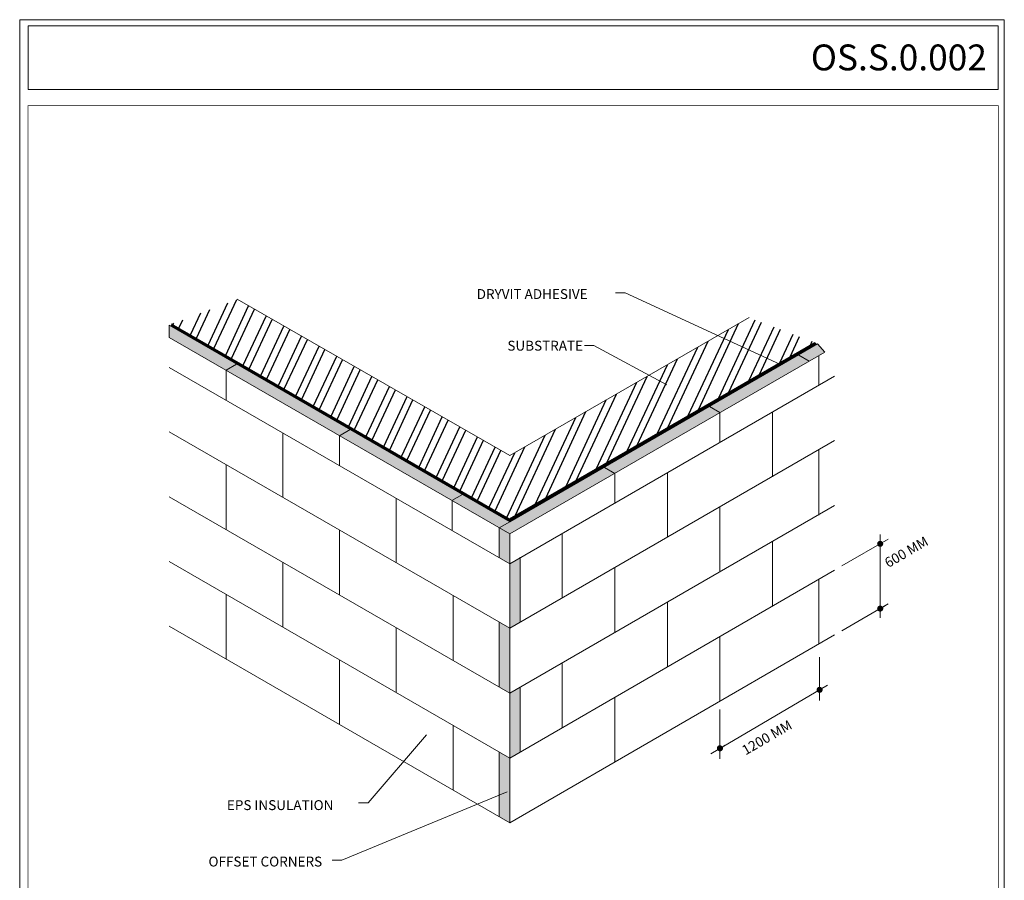
# Model space of a CAD drawing. Extents: x 10901 to 42502, y -15530 to -9637.
# Drawn here: x 15241 to 17068, y -11234 to -9637 of the extents above; entities that cross this region are included whole.
import ezdxf

# ---------------------------------------------------------------- set-up
doc = ezdxf.new("R2010")
doc.units = 0
doc.header["$MEASUREMENT"] = 0
doc.linetypes.add('HIDDEN2', pattern=[0.1875, 0.125, -0.0625])
doc.layers.get('0').update_dxf_attribs({"linetype": 'CONTINUOUS', "lineweight": 15})
doc.layers.add('EPS', color=40, linetype='CONTINUOUS')
doc.layers.add('sheathing', color=250, linetype='CONTINUOUS')
for name, color, linetype, lineweight in [('FINISH', 5, 'CONTINUOUS', 15), ('GREY', 15, 'CONTINUOUS', 15), ('TEXT', 250, 'CONTINUOUS', 15), ('TITLEBLOCK', 7, 'CONTINUOUS', 15)]:
    doc.layers.add(name, color=color, linetype=linetype, lineweight=lineweight)
doc.styles.add('AGLSMP', font='AGLSMP.shx')
doc.styles.add('arial', font='arial.ttf', dxfattribs={"height": 0.12})

# ---------------------------------------------------------------- blocks, each defined once
blk = doc.blocks.new('DOT')
at = {"layer": 'TEXT', "color": 0, "linetype": 'ByBlock'}
blk.add_line((-0.5, 0), (-1, 0), dxfattribs=at)
at = {"layer": 'TEXT', "color": 0, "linetype": 'ByBlock', "const_width": 0.5}
blk.add_lwpolyline([(-0.25, 0, 1), (0.25, 0, 1)], format="xyb", close=True, dxfattribs=at)

msp = doc.modelspace()

# ---------------------------------------------------------------- hatches: boundary and pattern name
at = {"layer": 'EPS', "ltscale": 0.25}
h = msp.add_hatch(dxfattribs=at)
h.set_pattern_fill('HONEY', color=256, scale=48, style=0)
h.set_pattern_definition([(0, (15518.8455, -11127.204), (9, 5.196152), [6, -12]), (120, (15518.8455, -11127.204), (-9, 5.196152), [6, -12]), (60, (15518.8455, -11127.204), (2e-08, 10.392305), [-12, 6])])
h.paths.add_polyline_path([(15518.84545354, -10204.28905348), (15518.84545668, -10226.78903734), (15624.13578785, -10287.57844677), (15643.62139932, -10276.32848577)])
h.paths.add_polyline_path([(15643.62139932, -10276.32848577), (15624.13578785, -10287.57844677), (15834.71642266, -10409.15724977), (15854.20203932, -10397.90728577)])
h.paths.add_polyline_path([(15854.20203932, -10397.90728577), (15834.71642266, -10409.15724977), (16043.27211317, -10529.56695046), (16062.75773496, -10518.3169835)])
h.paths.add_polyline_path([(16062.75773496, -10518.3169835), (16043.36952726, -10529.51070871), (16043.36952726, -10529.62319252), (16131.10178909, -10580.2754445), (16150.58737354, -10569.02545348)])
h.paths.add_polyline_path([(16540.29889354, -10366.52545348), (16540.29889354, -10366.24963979), (16520.73717875, -10354.95567692), (16150.58737354, -10569.02545348), (16131.10178909, -10580.2754445), (16150.58737354, -10591.52545348)])
h.paths.add_polyline_path([(16735.15465354, -10254.02545348), (16721.61444974, -10238.78176055), (16520.73717875, -10354.95567692), (16540.53775522, -10366.38754666)])
h.paths.add_polyline_path([(16150.58737354, -10591.52545348), (16131.10178862, -10580.27544478), (16131.10178862, -10635.95387108), (16150.58737368, -10647.20387986)])
h.paths.add_polyline_path([(16170.07297022, -10635.92722009), (16150.58737368, -10647.20399212), (16150.58737398, -10766.44414636), (16150.58737488, -10766.44414688), (16170.07297022, -10755.16737555)])
h.paths.add_polyline_path([(16150.58737398, -10766.44414636), (16131.10177354, -10755.1941287), (16131.10177354, -10875.95386237), (16150.58737428, -10887.20388021)])
h.paths.add_polyline_path([(16150.58737458, -11007.20388038), (16131.10177354, -10995.95386237), (16131.10177354, -11115.95386237), (16150.58737488, -11127.20388056)])
h.paths.add_polyline_path([(16170.07297022, -10875.92710922), (16150.58737428, -10887.2038809), (16150.58737458, -11007.20388038), (16150.58737488, -11007.20388056), (16170.07297022, -10995.92710922)])
at = {"layer": 'sheathing', "ltscale": 5}
h = msp.add_hatch(dxfattribs=at)
h.set_pattern_fill('ANSI32', color=256, scale=100, angle=20, style=0)
h.set_pattern_definition([(65, (15523.186, -10563.66), (-33.9865, 15.8482), []), (65, (15539.798, -10557.616), (-33.9865, 15.8482), [])])
edge = h.paths.add_edge_path()
edge.add_ellipse((16667.70609226, -10264.01899661), major_axis=(-1.98873782, 1.98873782), ratio=1, start_angle=16.5068659587, end_angle=79.0748822809, ccw=False)
edge.add_ellipse((16667.70609226, -10264.01899661), major_axis=(-1.98873782, 1.98873782), ratio=1, start_angle=251.0095248614, end_angle=376.5068659587, ccw=False)
edge.add_line((16670.23374552, -10262.78565754), (16716.67256744, -10235.92856322))
edge.add_line((16716.67256744, -10235.92856322), (16594.90746016, -10189.67968819))
edge.add_line((16594.90746016, -10189.67968819), (16150.78728545, -10445.84846103))
edge.add_line((16150.78728545, -10445.84846103), (15644.54774781, -10156.01437617))
edge.add_line((15644.54774781, -10156.01437617), (15523.18628081, -10201.77861066))
edge.add_line((15523.18628081, -10201.77861066), (16149.98631851, -10563.66181333))
edge.add_line((16149.98631851, -10563.66181333), (16665.37648155, -10265.59477266))
edge = h.paths.add_edge_path(flags=16)
edge.add_ellipse((16452.0068566, -10320.06371706), major_axis=(-1.98873782, 1.98873782), ratio=1, start_angle=16.5068659587, end_angle=196.5068659587, ccw=False)
edge.add_ellipse((16452.0068566, -10320.06371706), major_axis=(-1.98873782, 1.98873782), ratio=1, start_angle=196.5068659587, end_angle=376.5068659587, ccw=False)

# ---------------------------------------------------------------- linework, layer by layer
for p, q in [((15518.84545354, -10204.28905348), (15518.84545668, -10226.78903734)), ((16735.15465354, -10254.02545348), (16721.61444974, -10238.78176055))]:
    msp.add_line(p, q)
msp.add_lwpolyline([(17067.92305059, -9637.18277794), (15241.37949296, -9637.18277794), (15241.37949296, -12165.2410129), (17067.92305059, -12165.2410129)], close=True)
at = {"layer": 'FINISH', "linetype": 'HIDDEN2', "ltscale": 200, "const_width": 3.796875}
for points in [[(16150.95602003, -10566.66322553), (15521.85015355, -10203.71186701)], [(16149.11936937, -10566.74661987), (16718.71459056, -10237.72078358)]]:
    msp.add_lwpolyline(points, dxfattribs=at)
at = {"layer": 'GREY'}
for p, q in [((16150.78728545, -10445.84846103), (15644.54774781, -10156.01437617)), ((16150.78728545, -10445.84846103), (16594.90746016, -10189.67968819)), ((15518.84545354, -10204.28905348), (16150.58737354, -10569.02545348)), ((15523.18628081, -10201.77861066), (16149.98631851, -10563.66181333)), ((16150.58737354, -10591.52545348), (15518.84545668, -10226.78903734)), ((16149.98631851, -10563.66181333), (16716.67256744, -10235.92856322)), ((16150.58737354, -10569.02545348), (16721.61444974, -10238.78176055)), ((16735.15465354, -10254.02545348), (16150.58737354, -10591.52545348)), ((16705.97329354, -10270.87331572), (16686.48772109, -10259.62331367)), ((16723.86932405, -10260.54104003), (16723.86932405, -10315.39221316)), ((15624.13577488, -10287.57845426), (15643.75073488, -10276.25381426)), ((15624.13577488, -10343.25688056), (15624.13577488, -10287.57843929)), ((16150.58737354, -10647.20399221), (16753.05068405, -10298.54433503)), ((16540.29889354, -10366.24963979), (16520.81332109, -10354.99963774)), ((16540.29889354, -10422.20385186), (16540.29889354, -10366.24963979)), ((16637.72677354, -10365.95381678), (16637.72677488, -10485.19397145)), ((15729.42609488, -10404.04628056), (15729.42609488, -10523.28654688)), ((15834.71641488, -10409.15725426), (15854.20203932, -10397.90728577)), ((15834.71641488, -10464.83568056), (15834.71641488, -10409.15724528)), ((16150.58737488, -10766.44414688), (16753.05068539, -10417.7844897)), ((16723.72643697, -10556.82175055), (16723.72643697, -10436.06201687)), ((15624.13577488, -10583.25688056), (15624.13577488, -10462.49714688)), ((16345.44313354, -10479.46255931), (16325.9575611, -10468.21255726)), ((16345.44313354, -10534.70392203), (16345.44313354, -10479.46255931)), ((16442.87101488, -10597.69404162), (16442.87101354, -10478.45388695)), ((16043.24941564, -10529.58005481), (16062.86437564, -10518.25541481)), ((15940.00673488, -10525.62508056), (15940.00673488, -10644.86534688)), ((16043.36952726, -10529.62320098), (16043.36952726, -10585.30163978)), ((16150.58737488, -10887.20388056), (16753.05068539, -10538.54422338)), ((16540.29889488, -10662.20374021), (16540.29889488, -10541.44400654)), ((16131.10177354, -10580.27545348), (16150.58737354, -10569.02545348)), ((15834.71641488, -10584.07594688), (15834.71641488, -10704.83568056)), ((16131.10178862, -10580.27544478), (16131.10178862, -10635.95387108)), ((16150.58737354, -10591.52545348), (16150.58737488, -11127.20388056)), ((16248.01525354, -10590.95395712), (16248.01525488, -10710.19411179)), ((16637.72677488, -10605.95370513), (16637.72677488, -10725.95370513)), ((15729.42609488, -10644.04628056), (15729.42609488, -10764.04628056)), ((16170.07297022, -10634.43439502), (16170.07297022, -10755.1941287)), ((16150.58737488, -11007.20388056), (16753.05068539, -10658.54422338)), ((16345.44313488, -10774.70381038), (16345.44313488, -10653.94407671)), ((16723.72643907, -10795.0654412), (16723.72643697, -10675.06531162)), ((15624.13577488, -10823.25688056), (15624.13577488, -10703.25688056)), ((16045.29705488, -10705.65474688), (16045.29705488, -10826.41448056)), ((16442.87101488, -10718.4537753), (16442.87101488, -10838.4537753)), ((16131.10177354, -10755.1941287), (16131.10177354, -10875.95386237)), ((15940.00673488, -10765.62508056), (15940.00673488, -10885.62508056)), ((16150.58737488, -11127.20388056), (16753.05068853, -10778.54441774)), ((16540.29889698, -10902.20386979), (16540.29889488, -10782.20374021)), ((15834.71641488, -10824.83568056), (15834.71641488, -10944.83568056)), ((16248.01525488, -10830.95384547), (16248.01525488, -10950.95384547)), ((16170.07297022, -10875.1941287), (16170.07297022, -10995.95386237)), ((16345.44313593, -11014.70387517), (16345.44313488, -10894.70381038)), ((16045.29705488, -10946.41448056), (16045.29705488, -11066.41448056)), ((16131.10177354, -10995.95386237), (16131.10177354, -11115.95386237))]:
    msp.add_line(p, q, dxfattribs=at)
for points in [[(15518.84545354, -10226.78905348), (16150.58737354, -10591.52545348)], [(15518.84545488, -10282.46748056), (16150.58737488, -10647.20388056)], [(15518.84545488, -10401.70774688), (16150.58737488, -10766.44414688)], [(15518.84545488, -10522.46748056), (16150.58737488, -10887.20388056)], [(15518.84545488, -10642.46748056), (16150.58737488, -11007.20388056)], [(15518.84545488, -10762.46748056), (16150.58737488, -11127.20388056)]]:
    msp.add_lwpolyline(points, dxfattribs=at)
at = {"layer": 'TEXT'}
for p, q in [((16346.87438784, -10143.85135807), (16364.58230784, -10143.85135807)), ((16652.85626484, -10277.19425363), (16364.58230784, -10143.85135807)), ((16288.87607869, -10241.51996578), (16306.58399869, -10241.51996578)), ((16442.11952089, -10314.6968658), (16306.58399869, -10241.51996578)), ((16837.68068405, -10592.44240335), (16837.68068405, -10747.31492076)), ((16766.53556405, -10650.83848531), (16852.68068405, -10601.10266505)), ((16766.53556405, -10771.07007193), (16852.68068405, -10721.33415685)), ((16725.21445995, -10819.82342985), (16725.21445995, -10900.44998219)), ((16523.26377074, -10999.16416881), (16740.21445995, -10872.06115123)), ((16540.40710573, -10917.40450414), (16540.40710573, -11008.90251227)), ((15996.27051399, -10963.98287677), (15887.62150716, -11090.20711857)), ((16145.4293803, -11070.17329084), (15838.75165558, -11196.8201082)), ((15869.91358716, -11090.20711857), (15887.62150716, -11090.20711857)), ((15821.04373558, -11196.8201082), (15838.75165558, -11196.8201082))]:
    msp.add_line(p, q, dxfattribs=at)
at = {"layer": 'TEXT', "color": 7}
msp.add_lwpolyline([(15256.81942219, -9648.62540127), (17056.59516919, -9648.62540127), (17056.59516919, -9766.45592551), (15256.81942219, -9766.45592551)], close=True, dxfattribs=at)
at = {"layer": 'TITLEBLOCK', "const_width": 1.2, "flags": 128}
msp.add_lwpolyline([(15256.59516919, -11566.45592551), (15256.59516919, -9796.45592551), (17056.59516919, -9796.45592551), (17056.59516919, -11566.45592551)], close=True, dxfattribs=at)

# ---------------------------------------------------------------- block references
at = {"layer": 'TEXT', "yscale": 11.25, "zscale": 11.25}
for p, xscale, rotation in [((16837.68068405, -10609.76306154), 11.24999999954773, 210.0000000013298), ((16837.68068405, -10729.99431193), 11.24999999954773, 210.0000000013298), ((16725.21445995, -10880.72140368), 11.25000000033547, 29.9999954320503), ((16540.40710573, -10989.17388598), 11.25000000033547, 209.9999954320503)]:
    msp.add_blockref('DOT', p, dxfattribs=dict(at, xscale=xscale, rotation=rotation))

# ---------------------------------------------------------------- texts
at = {"layer": 'TEXT', "style": 'AGLSMP'}
for s, p in [('DRYVIT ADHESIVE', (16089.14472026, -10155.49348355)), ('SUBSTRATE', (16146.09087412, -10251.32895518)), ('EPS INSULATION', (15625.70806225, -11103.83922644)), ('OFFSET CORNERS', (15591.58760935, -11208.56242252))]:
    msp.add_text(s, height=18.375, dxfattribs=at).set_placement(p)
at = {"layer": 'TEXT', "style": 'AGLSMP', "oblique": 210}
for s, p in [('600 MM ', (16852.66393863, -10654.79394465)), ('1200 MM', (16587.9432386, -11002.59302547))]:
    msp.add_text(s, height=18.375, rotation=30, dxfattribs=at).set_placement(p)
at = {"layer": 'TEXT', "insert": (17035.59133293, -9707.2389029), "char_height": 48, "width": 1664.448, "attachment_point": 6, "style": 'arial'}
msp.add_mtext('{\\Fariblk.ttf|c0;OS.S.0.002}', dxfattribs=at)

doc.saveas('drawing.dxf')
